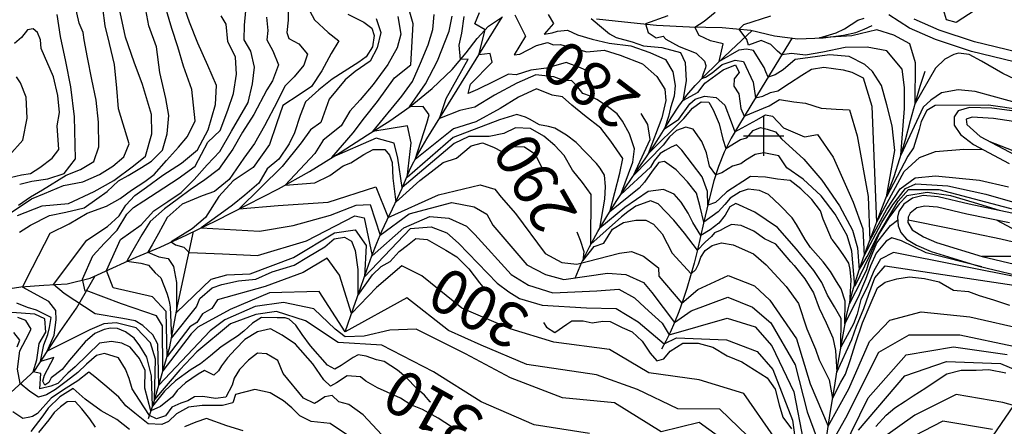
# Model space of a CAD drawing. Units: millimetres. Extents: x 1767 to 6811, y 135 to 3553.
# Drawn here: x 3454 to 3697, y 2313 to 2413 of the extents above; entities that cross this region are included whole.
import ezdxf
from ezdxf.enums import TextEntityAlignment as Align

# ---------------------------------------------------------------- set-up
doc = ezdxf.new("R2010")
doc.units = ezdxf.units.MM
doc.layers.add('Base_topografica_5000', color=8, linetype='Continuous')
doc.styles.add('ARIAL', font='ARIAL.TTF')

msp = doc.modelspace()

# ---------------------------------------------------------------- linework, layer by layer
at = {"layer": 'Base_topografica_5000'}
for p, q in [((3637.46, 2379.49), (3637.46, 2389.49)), ((3632.46, 2384.49), (3642.46, 2384.49)), ((3658.02, 2257.85), (3707.94, 2330.82))]:
    msp.add_line(p, q, dxfattribs=at)
for points in [[(3453.6, 2367.32), (3456.61, 2369.37), (3459.59, 2371.1), (3465.35, 2374.78), (3468.93, 2376.13), (3472.21, 2378.11), (3473.42, 2381.71), (3473.36, 2387.79), (3472.75, 2393.29), (3471.76, 2398.35), (3470.67, 2403.79), (3469.81, 2408.15), (3469.57, 2409.92), (3468.6, 2412.28), (3466.82, 2420.32)], [(3453.91, 2360.69), (3456.56, 2362.41), (3461.31, 2364.77), (3465.29, 2365.58), (3469.87, 2366.68), (3472.92, 2368.91), (3475.54, 2370.74), (3478.3, 2373.37), (3480.67, 2374.69), (3484, 2376.64), (3486.4, 2378.18), (3489.15, 2380.95), (3490.3, 2384.93), (3490.71, 2389.46), (3489.97, 2393.64), (3488.47, 2400.09), (3487.68, 2406.38), (3485.79, 2411.58), (3484.58, 2418.23)], [(3461.1, 2343.53), (3454.62, 2347.08), (3457.09, 2351.96), (3460.04, 2357.74), (3461.48, 2360.44), (3466.15, 2362.76), (3470.55, 2365.33), (3475.35, 2367.08), (3478.67, 2368.95), (3481.51, 2371.06), (3484.82, 2373.18), (3487.12, 2374.9), (3490.13, 2378.34), (3493.14, 2381.63), (3495.31, 2384.26), (3497.23, 2388.17), (3496.39, 2395.86), (3494.36, 2401.61), (3492.92, 2406.38), (3491.49, 2410.98), (3489.71, 2416.82)], [(3464.92, 2345.54), (3462.25, 2347.73), (3470.47, 2358.71), (3475.61, 2362.04), (3478.43, 2364.68), (3480.09, 2367.33), (3482.34, 2369.69), (3485.18, 2371.81), (3489.26, 2374.75), (3493.8, 2377.71), (3497.75, 2380.98), (3500.45, 2385.97), (3502.21, 2392.21), (3502.49, 2396.89), (3500.32, 2401.78), (3497.86, 2407.32), (3495.79, 2412.54), (3494.24, 2416.97)], [(3524.37, 2417.39), (3526.66, 2413.09), (3529.98, 2409.94), (3532.67, 2407.9), (3530.76, 2404.76), (3528.45, 2400.46), (3525.9, 2396.65), (3522.83, 2394.59), (3518.8, 2391.97), (3517.25, 2387.42), (3515.56, 2382.31), (3511.48, 2376.64), (3506.6, 2373.34), (3503.05, 2369.45), (3499.79, 2364.26), (3496.5, 2361.47), (3491.3, 2358.27), (3492.36, 2357.52), (3494.4, 2356.98), (3495.69, 2355.67), (3503.94, 2355.29), (3512.55, 2354.94), (3524.71, 2358.53), (3536.6, 2364.71), (3538.92, 2364.25), (3540.84, 2354.87), (3548.66, 2361.71), (3555.07, 2364.57), (3559.79, 2364.11), (3564.15, 2362.15), (3566.17, 2360.08), (3575.18, 2350.23), (3579.42, 2347.59), (3585.42, 2345.7), (3596.28, 2346.2), (3601.7, 2346.61), (3605.59, 2344.48), (3608.16, 2342.12), (3612.42, 2338.22), (3614.1, 2335.35), (3628.44, 2339.42), (3635.35, 2337.28), (3639.44, 2332.62), (3644.92, 2321.29), (3647.27, 2308.92)], [(3644.96, 2352.46), (3644.17, 2353.36), (3640.43, 2357.68), (3637.66, 2359.01), (3635.03, 2360.96), (3631.92, 2362.29), (3629.52, 2362.54), (3628.03, 2361.82), (3626.75, 2361.05), (3625.29, 2360.5), (3624.54, 2359.59), (3622.99, 2358.18), (3621.1, 2356.19), (3617.92, 2360.45), (3615.28, 2363.64), (3611.4, 2367.64), (3609.5, 2368.37), (3607.1, 2367.52), (3605.94, 2367.05), (3603.97, 2365.66), (3602.34, 2364.46), (3594.84, 2357.69), (3594.91, 2370.01), (3592.72, 2372.93), (3590.33, 2376), (3588.24, 2379.6), (3585.97, 2382.07), (3583.22, 2384.4), (3579.95, 2386.24), (3576.22, 2386.39), (3573.33, 2385.05), (3569.74, 2384.26), (3564.71, 2384.26), (3561.07, 2382.54), (3548.29, 2371.66), (3547.18, 2378.95), (3546.28, 2382.65), (3541.87, 2383.88), (3530.95, 2379.07), (3536.22, 2385.19), (3539.02, 2388.87), (3542.15, 2392.9), (3546.36, 2398.77), (3550.4, 2402), (3551.01, 2412.06), (3549.13, 2418.74)], [(3451.9, 2365.64), (3454.01, 2367.02), (3456.87, 2368.88), (3460.02, 2370.18), (3464.76, 2372.17), (3469.53, 2373.06), (3473.65, 2374.92), (3476.89, 2376.97), (3479.6, 2379.3), (3480.94, 2382.48), (3478.26, 2391.12), (3477.87, 2396.21), (3477.3, 2402.09), (3476.05, 2407.27), (3475.01, 2411.63), (3474.46, 2416.03)], [(3453.42, 2364.76), (3459.43, 2367.14), (3465.97, 2367.75), (3472.31, 2370.68), (3477.17, 2373.44), (3481.96, 2377.01), (3485, 2379.47), (3486.54, 2384.95), (3486.42, 2389.74), (3484.22, 2397.08), (3482.14, 2402.67), (3480.02, 2408.79), (3478.75, 2414.97)], [(3453.92, 2372.55), (3456.89, 2373.26), (3460.87, 2373.84), (3464.9, 2375.19), (3467.72, 2378.78), (3467.43, 2389.17), (3466.58, 2396.56), (3465.27, 2402.77), (3464, 2408.96), (3463.21, 2414.43)], [(3639.9, 2310.35), (3632.55, 2320.84), (3621.52, 2324.21), (3609.09, 2325.92), (3599.38, 2331.73), (3585.72, 2333.54), (3574.95, 2336.79), (3563.03, 2341.94), (3553.14, 2349.87), (3548.18, 2352.33), (3541.98, 2347), (3535.78, 2340.63), (3532.8, 2350.05), (3529.78, 2354.27), (3523.89, 2350.74), (3514.44, 2347.24), (3502.75, 2343.95), (3501.32, 2341.81), (3499.02, 2340.49), (3497.66, 2338.41), (3495.88, 2337.31), (3490.3, 2330.01), (3490.06, 2341.11), (3486.69, 2344.7), (3477.02, 2346.92), (3475.3, 2351.25), (3478.79, 2358.83), (3483.85, 2362.51), (3487.04, 2365.93), (3490.46, 2368.26), (3493.76, 2370.5), (3496.93, 2373.65), (3500.16, 2377.31), (3503.33, 2380.57), (3506.17, 2385.62), (3510.32, 2392.7), (3511.36, 2397.25), (3511.81, 2401.38), (3510.93, 2405.35), (3509.33, 2408.17), (3509.38, 2411.77), (3509.75, 2415.29)], [(3520.15, 2416.45), (3520.12, 2413.02), (3519.86, 2409.95), (3520.31, 2408.44), (3522.76, 2407.13), (3524.92, 2404.58), (3523.98, 2401.86), (3521.62, 2399.01), (3519.37, 2396.74), (3517.49, 2393.02), (3514.3, 2386.92), (3511.84, 2382.53), (3509.23, 2378.95), (3505.62, 2373.64), (3502.02, 2370.72), (3498.93, 2369.67), (3493.97, 2367.61), (3490.27, 2364.26), (3488.14, 2360.34), (3486.57, 2357.54), (3485.56, 2355.74), (3486.69, 2355.26), (3488.24, 2354.56), (3490.52, 2354.19), (3491.88, 2352.24), (3492.59, 2348.28), (3492.58, 2340.88), (3501.13, 2349.1), (3505.06, 2350.13), (3510.81, 2350.42), (3521.43, 2354.39), (3531.6, 2360.53), (3536.67, 2361.29), (3539.38, 2357.4), (3538.96, 2349.68), (3550.32, 2361.61), (3555.43, 2361.98), (3559.32, 2360.51), (3562.15, 2357.99), (3571.68, 2348.07), (3574.59, 2345.95), (3577.24, 2344.32), (3582.83, 2342.63), (3593.75, 2341.99), (3601.07, 2341.86), (3606.53, 2338.52), (3612.94, 2333.09), (3615.93, 2334.58), (3628.31, 2334.11), (3635.81, 2331.23), (3639.69, 2326.74), (3644.57, 2314.3), (3646.35, 2301.03)], [(3534.91, 2414.51), (3538.79, 2412.52), (3540.83, 2411.03), (3541.39, 2409.25), (3540.97, 2406.44), (3539.42, 2403.91), (3537.56, 2402.66), (3533.98, 2400.33), (3531.01, 2398.4), (3527.73, 2395.8), (3524.41, 2392.81), (3523.12, 2389.46), (3521.72, 2385.2), (3520.36, 2382.45), (3517.84, 2378.72), (3515.01, 2376.29), (3512.9, 2372.79), (3509.46, 2369.82), (3506.39, 2367.3), (3503.39, 2365.09), (3498.65, 2361.73), (3513.06, 2360.89), (3521.38, 2362.34), (3530.61, 2364.87), (3536.91, 2367.37), (3540.37, 2367.54), (3542.88, 2359.93), (3549.98, 2365.16), (3560.54, 2367.99), (3566.02, 2366.89), (3569.14, 2365.09), (3570.66, 2362.42), (3579, 2352.58), (3583.63, 2350.21), (3588.18, 2348.97), (3598.92, 2350.59), (3603.41, 2350.21), (3607.77, 2348.24), (3609.82, 2345.8), (3615.45, 2338.36), (3619.56, 2341.24), (3628.57, 2344.65), (3634.72, 2342.19), (3639.2, 2338.3), (3645.25, 2327.94), (3648.14, 2316.32), (3652.32, 2305.26), (3657.74, 2314.86), (3665.88, 2331.07), (3673.36, 2335.32), (3685.82, 2335.32), (3699.04, 2332.55)], [(3717.86, 2346.01), (3669.49, 2355.62), (3666.25, 2354.03), (3664.59, 2351.14), (3663.01, 2347.09), (3661.42, 2344.02), (3660.49, 2340.45), (3659.61, 2338.01), (3656.52, 2332.3), (3656.56, 2339.34), (3654.94, 2342.23), (3653.23, 2345.16), (3651.79, 2348.29), (3649.81, 2351.21), (3645.53, 2356.51), (3640.87, 2361.84), (3635.25, 2365.63), (3630.58, 2367.75), (3629.12, 2366.91), (3627.98, 2364.83), (3626.41, 2362.91), (3624.23, 2361.23), (3621.92, 2359.83), (3620, 2363.09), (3618.79, 2365.39), (3617.13, 2368.07), (3615.38, 2370.03), (3612.7, 2371.2), (3608.97, 2370.75), (3603.16, 2366.75), (3597.06, 2361.69), (3598.26, 2368.83), (3598.47, 2371.94), (3598.19, 2374.75), (3597.11, 2376.44), (3596.2, 2377.63), (3591.16, 2382.83), (3588.81, 2384.61), (3585.97, 2386.32), (3584.33, 2386.79), (3582.11, 2387.13), (3579.68, 2388.55), (3578.7, 2389.03), (3576.54, 2389.72), (3572.3, 2388.4), (3560.87, 2384.02), (3549.47, 2374.18), (3550.5, 2382.76), (3549.6, 2386.88), (3541.07, 2385.52), (3548.19, 2394.27), (3550.81, 2397.86), (3552.82, 2402.4), (3554.71, 2406.92), (3555.85, 2410.73), (3556.13, 2414.39)], [(3593.95, 2400.46), (3592.26, 2401.23), (3588.76, 2402.51), (3583.89, 2401.19), (3580.03, 2400.67), (3576.41, 2399.48), (3574.53, 2399.64), (3571.09, 2397.96), (3566.88, 2395.91), (3564.56, 2394.89), (3565.11, 2397.23), (3570.46, 2402.63), (3569.98, 2404.74), (3567.2, 2404.47), (3568.75, 2410.61), (3566.17, 2412.09), (3567.38, 2414.93)], [(3576.06, 2414.35), (3578.7, 2409.02), (3575.87, 2404.47), (3577.29, 2404.57), (3581.42, 2406.78), (3584.09, 2407.51), (3585.6, 2406.87), (3587.22, 2406.99), (3589.45, 2406.38), (3593.84, 2405.22), (3598.08, 2405.58), (3602.02, 2404.37), (3607.57, 2402.24), (3611.13, 2399.08), (3613.05, 2395.98), (3613.28, 2393.15), (3612.36, 2388.89), (3608.99, 2379.98), (3617.74, 2388.76), (3619.87, 2391.26), (3622.03, 2392.83), (3623.93, 2392.72), (3624.99, 2390.88), (3626.43, 2387.38), (3627.4, 2383.61), (3628.15, 2381.3), (3631.73, 2383.51), (3633.33, 2383.95), (3634.87, 2385.76), (3636.68, 2386.48), (3638.33, 2386.11), (3640.4, 2385.44), (3641.88, 2383.68), (3647.36, 2378.73), (3651.76, 2373.53), (3656.16, 2367.18), (3659.36, 2361.19), (3660.6, 2356.78), (3661.01, 2351.37), (3662.94, 2354.68), (3665.63, 2359.82), (3670.66, 2368.35), (3673.21, 2371.21), (3680.69, 2371.21), (3700.88, 2365.87)], [(3584.32, 2414.4), (3585.61, 2412.21), (3583.32, 2409.52), (3585.3, 2409.9), (3586.58, 2410.3), (3589.02, 2410.51), (3591.52, 2409.4), (3595.11, 2408.3), (3599.34, 2407.3), (3604.7, 2406.63), (3609.33, 2405.01), (3613.24, 2403.26), (3615.01, 2400.25), (3615.59, 2396.89), (3615.34, 2394.23), (3614.47, 2391.37), (3613.95, 2389.21), (3612.98, 2386.17), (3616.49, 2388.56), (3619.26, 2392.38), (3620.58, 2393.51), (3622.85, 2394.28), (3625.77, 2393.95), (3627.86, 2392), (3629.41, 2387.9), (3630.34, 2385.4), (3635.78, 2388.38), (3637.88, 2389.64), (3639.6, 2389.32), (3642.36, 2386.45), (3647.54, 2384.18), (3650.76, 2384.81), (3654.61, 2379.22), (3659.54, 2368.04), (3661.93, 2361.53), (3662.26, 2354.86), (3666.63, 2363.06), (3669.33, 2367.46), (3672.42, 2371.44), (3675.02, 2372.6), (3682.91, 2372.07), (3692.29, 2370.08), (3707.17, 2365.78)], [(3701.46, 2390.77), (3692.89, 2392.05), (3679.78, 2391.97), (3677.71, 2390.73), (3676.28, 2387.96), (3675.84, 2386), (3674.41, 2381.5), (3673.04, 2379.42), (3667.73, 2369.36), (3669.79, 2380.81), (3669.17, 2386.92), (3667.84, 2392.13), (3666.55, 2396.88), (3664.26, 2400.36), (3662.4, 2402.07), (3658.57, 2404.01), (3653.68, 2404.45), (3648.31, 2403.7), (3645.18, 2403.26), (3642.24, 2400.75), (3640.32, 2399.5), (3638.57, 2398.96), (3638, 2400.21), (3637.61, 2401.31), (3634.92, 2405.51), (3633.2, 2405.86), (3631.36, 2405.58), (3626.5, 2402.8), (3627.44, 2407.14), (3624.3, 2407.88), (3621.52, 2409.22), (3620.47, 2411.31), (3622.73, 2412.73), (3625.5, 2414.97)], [(3748.83, 2395.11), (3745.35, 2392.73), (3740.26, 2390.61), (3736.89, 2390.18), (3733.27, 2390.17), (3728.27, 2391.52), (3724.11, 2393.14), (3712.44, 2398.62), (3701.97, 2402.06), (3688.72, 2405.25), (3679.85, 2408.2), (3673.41, 2411.05), (3668.3, 2414.29)], [(3758.2, 2414.75), (3754.66, 2406.8), (3750.88, 2400.52), (3747.47, 2397.19), (3744.14, 2394.91), (3739.65, 2393.03), (3736.85, 2392.66), (3733.51, 2392.67), (3729.03, 2393.84), (3724.98, 2395.48), (3713.35, 2400.96), (3702.66, 2404.46), (3689.44, 2407.65), (3680.77, 2410.52), (3674.59, 2413.26)], [(3689.64, 2415.48), (3684.92, 2412.46), (3682.57, 2413.05), (3681.84, 2415.54)], [(3448.83, 2346.35), (3454.23, 2347.2), (3459.84, 2347.61), (3465.6, 2347.9), (3471.29, 2349.36), (3476.92, 2351.91), (3482.65, 2354.49), (3488.55, 2357.01), (3495.13, 2360.01), (3502.46, 2363.58), (3510.05, 2367.39), (3517.73, 2371.33), (3525.4, 2375.63), (3533, 2380.35), (3539.75, 2384.68), (3545.19, 2388.12), (3550.24, 2391.67), (3555.64, 2396.15), (3560.57, 2400.85), (3564.08, 2404.94), (3566.75, 2408.46), (3569.59, 2411.52), (3573.04, 2413.83)], [(3470.08, 2346.14), (3469.45, 2349.05), (3472, 2354.87), (3474.83, 2357.95), (3477.96, 2361.19), (3480.37, 2365.13), (3482, 2366.76), (3484.52, 2368.39), (3487.84, 2370.55), (3493.02, 2373.9), (3497.21, 2376.98), (3500.34, 2382.91), (3503.35, 2385.75), (3505.24, 2390.81), (3506.68, 2394.9), (3507.44, 2399.64), (3507.12, 2403.85), (3505.25, 2407.72), (3504.86, 2412.01), (3503.63, 2414.1)], [(3514.84, 2413.7), (3515.14, 2410.44), (3514.9, 2408.13), (3516.33, 2405.42), (3517.73, 2401.95), (3516.29, 2398), (3514.89, 2395.79), (3511.65, 2389.69), (3508.91, 2385.32), (3506.5, 2381.18), (3503, 2376.16), (3499.56, 2373.55), (3495.97, 2371.09), (3493.14, 2368.97), (3489.67, 2366.47), (3486.12, 2363.27), (3484.07, 2359.98), (3481.53, 2355.6), (3480.39, 2353.53), (3483.83, 2352.99), (3485.68, 2352.54), (3487.34, 2350.67), (3488.76, 2349.4), (3490.24, 2345.65), (3490.51, 2344.56), (3490.84, 2343.13), (3491.03, 2342.18), (3491.39, 2334.49), (3497.55, 2342.25), (3498.37, 2344.28), (3501.43, 2346.96), (3503.78, 2347.74), (3507.93, 2348.7), (3512.18, 2349.11), (3516.22, 2350.91), (3521.62, 2352.49), (3525.13, 2354.7), (3529.2, 2357.06), (3531.52, 2359.01), (3534.04, 2359.4), (3535.75, 2358.44), (3536.65, 2356.13), (3537.3, 2351.45), (3537.32, 2345.03), (3540.93, 2350.13), (3543.11, 2352.24), (3545.28, 2353.43), (3547.53, 2355.88), (3549.55, 2357.48), (3551.66, 2359.12), (3554.46, 2358.84), (3559.05, 2356.23), (3561.76, 2354.61), (3564.73, 2351.6), (3567.32, 2348.18), (3568.18, 2347.22)], [(3541.87, 2413.43), (3543.04, 2409.98), (3542.14, 2406.15), (3540.4, 2402.92), (3536.71, 2400.36), (3534.18, 2398.27), (3530.26, 2393.5), (3528.19, 2387.77), (3525.66, 2385.93), (3523.37, 2382.74), (3518.71, 2376.84), (3508.08, 2366.4), (3517.69, 2367.23), (3530.05, 2368.11), (3541.74, 2371.85), (3544.86, 2364.29), (3557.27, 2369.89), (3567.53, 2372.36), (3571.16, 2371.31), (3572.72, 2369.34), (3576.22, 2365.32), (3583.58, 2355.4), (3587.68, 2353.15), (3591.37, 2352.76), (3601.87, 2355.52), (3604.81, 2355.93), (3607.77, 2354.79), (3611.51, 2351.84), (3611.62, 2349.79), (3617.3, 2343.18), (3621.19, 2346.5), (3628.7, 2349.98), (3635.19, 2347.43), (3638.96, 2343.92), (3645.57, 2334.33), (3648.94, 2323.21), (3653.38, 2312.78), (3658.43, 2321.99), (3663.56, 2333.69), (3668.53, 2338.92), (3676.32, 2341.05), (3688.31, 2339.74), (3702.02, 2336.63)], [(3547.24, 2413.93), (3547.93, 2409.58), (3547.07, 2406.15), (3544.73, 2402.04), (3541.08, 2397.1), (3537.95, 2393.31), (3535.37, 2390.51), (3533.22, 2386.95), (3528.82, 2383.41), (3526.69, 2380.12), (3519.42, 2372.28), (3526.7, 2372.84), (3530.47, 2374.63), (3533.73, 2377.04), (3535.58, 2377.77), (3538.84, 2379.83), (3541.12, 2381.1), (3543.96, 2381.1), (3545.17, 2379.69), (3545.78, 2377.9), (3545.98, 2373.99), (3546.69, 2368.06), (3552.62, 2373.46), (3555.43, 2375.57), (3558.35, 2377.9), (3561.67, 2378.95), (3565.29, 2382.02), (3568.11, 2382.76), (3570.82, 2381.62), (3572.9, 2380.56), (3575.64, 2381.84), (3578.48, 2381.74), (3581.02, 2380.01), (3583.16, 2375.79), (3583.25, 2375.64)], [(3534.19, 2336.08), (3536.26, 2342.03), (3538.05, 2347.13), (3539.57, 2351.39), (3540.82, 2354.82), (3542.03, 2357.92), (3543.29, 2360.89), (3544.59, 2363.73), (3545.92, 2366.44), (3547.16, 2369.05), (3548.27, 2371.54), (3549.28, 2373.94), (3550.37, 2376.47), (3552.07, 2379.73), (3554.39, 2383.74), (3572.96, 2413.77)], [(3691.23, 2352.09), (3677.57, 2355.56), (3671.48, 2358.5), (3669.1, 2359.3), (3667.63, 2358.44), (3665.21, 2355.48), (3663.84, 2352.37), (3662.6, 2348.97), (3661.85, 2347.24), (3661.04, 2345.23), (3657.49, 2338.05), (3657.56, 2343.64), (3656.6, 2346.71), (3655.39, 2348.5), (3653.93, 2350.94), (3652.09, 2353.33), (3649.04, 2356.87), (3647.7, 2358.88), (3645.52, 2362.54), (3644.45, 2364.22), (3641.51, 2367.23), (3638.68, 2369.96), (3636.45, 2370.96), (3633.59, 2371.27), (3631.69, 2370.59), (3629.22, 2369.09), (3627.9, 2367.49), (3626.25, 2365.67), (3622.66, 2363.13), (3621.76, 2366.91), (3620.85, 2370.26), (3618.66, 2373.07), (3615.89, 2376.06), (3612.96, 2378.09), (3611.55, 2377.84), (3609.97, 2375.77), (3608.04, 2372.98), (3606.74, 2371.55), (3599.49, 2365.71), (3601.99, 2375.27), (3602.72, 2378.83), (3599.77, 2383.17), (3597.28, 2386.31), (3593.25, 2389.51), (3590.09, 2392.06), (3587.81, 2394.09), (3585.27, 2394.5), (3581.38, 2396.05), (3577.01, 2394.01), (3572.45, 2391.2), (3566.48, 2387.9), (3560.97, 2386.14), (3551.46, 2378.58), (3554.38, 2387.57), (3554.93, 2389.62), (3553.43, 2391.7), (3550.11, 2391.58), (3554.06, 2397.31), (3556.98, 2402.98), (3559.88, 2410.28), (3560.58, 2413.99)], [(3654.27, 2358.86), (3652.09, 2363.92), (3651.46, 2365.91), (3649.33, 2368.74), (3646.64, 2371.36), (3643.96, 2373.44), (3640.87, 2373.74), (3637.92, 2374.28), (3634.22, 2374.38), (3632.3, 2373.18), (3629.73, 2371.56), (3628.39, 2370.62), (3626.73, 2369.09), (3625.58, 2368), (3623.64, 2367.35), (3623.61, 2370.73), (3622.3, 2374.31), (3619.9, 2377.49), (3617.28, 2380.94), (3615.98, 2382.2), (3614.61, 2381.62), (3613.12, 2380.85), (3611.9, 2380.07), (3610.47, 2378.3), (3609.53, 2376.68), (3602.23, 2370), (3605.2, 2377.99), (3605.61, 2381.27), (3604.35, 2384.92), (3602.63, 2388.04), (3601.35, 2389.92), (3598.96, 2391.67), (3596.27, 2393.43), (3594.74, 2394.21), (3592.81, 2394.89), (3591.4, 2396.83), (3590.06, 2398.13), (3588.29, 2398.02), (3585.66, 2399.05), (3581.27, 2399.47), (3576.54, 2397.47), (3571.04, 2394.5), (3566.16, 2391.53), (3562.48, 2390.68), (3557.48, 2388.75), (3559.16, 2393.64), (3564.59, 2403.35), (3562.7, 2403.33), (3562.37, 2406.84), (3562.96, 2409.83), (3563.53, 2413.88)], [(3594.88, 2413.44), (3597.93, 2410.85), (3599.4, 2409.59), (3601.03, 2408.76), (3605.04, 2407.63), (3607.8, 2406.67), (3612.3, 2406.26), (3616.92, 2405.03), (3618.1, 2402.57), (3618.36, 2398.06), (3617.53, 2393.14), (3621.29, 2395.25), (3622.96, 2397.48), (3627.47, 2400.76), (3630.47, 2401.98), (3631.39, 2400.05), (3630.21, 2398.52), (3630.08, 2396.67), (3631.36, 2394.79), (3631.82, 2391.2), (3632.67, 2389.31), (3638.78, 2391.89), (3641.35, 2393.45), (3644.91, 2392.87), (3647.74, 2392.55), (3651.6, 2391.26), (3655.31, 2391.05), (3658.63, 2390.86), (3660.54, 2384.44), (3663.24, 2369.45), (3663.66, 2358.65), (3667.83, 2366.31), (3671.12, 2371.34), (3674.82, 2374.06), (3679.81, 2374.59), (3690.69, 2373.54), (3697.88, 2371.86)], [(3596.23, 2413.31), (3603.11, 2412.58), (3611.01, 2411.79), (3619.13, 2411.33), (3627.24, 2411.19), (3634.29, 2410.52), (3640.1, 2409.17), (3645.91, 2408.41), (3652.13, 2408.67), (3657.15, 2409.3), (3660.15, 2409.98), (3662.25, 2410.78), (3664.22, 2411.72)], [(3613.82, 2414.08), (3608.33, 2412.06), (3608.93, 2409.96), (3610.89, 2408.66), (3612.63, 2409.07), (3613.31, 2408.33), (3616.62, 2406.49), (3620.76, 2404.84), (3622.84, 2402.89), (3623.15, 2401.85), (3623.1, 2401.26), (3622.53, 2399.79), (3622.2, 2398.57), (3623.07, 2398.93), (3624.74, 2399.96), (3627.22, 2402.08), (3630.45, 2403.1), (3632.46, 2402.83), (3634.83, 2397.68), (3635.41, 2393.81), (3637.28, 2394.25), (3639.14, 2395.17), (3640.96, 2395.59), (3643.84, 2397.46), (3646.88, 2399.44), (3649.23, 2400.93), (3652.25, 2401.4), (3657.05, 2400.73), (3659.21, 2400.2), (3661.97, 2398.74), (3664.13, 2391.78), (3665.32, 2363.09), (3672.12, 2375.64), (3675.92, 2379.1), (3679.81, 2380.56), (3686.8, 2381.19), (3691.57, 2381.04)], [(3702.19, 2391.94), (3689.65, 2395.42), (3685.46, 2395.8), (3681.33, 2395.05), (3678.7, 2393.27), (3676.83, 2391.54), (3671.3, 2379.65), (3672.21, 2391.2), (3672.21, 2396.39), (3671.58, 2400.88), (3667.81, 2405.46), (3662.97, 2406.35), (3657.59, 2406.23), (3652.01, 2405.08), (3647.8, 2404.38), (3644.31, 2404.74), (3641.96, 2404.48), (3640.85, 2405.36), (3639.22, 2407.03), (3636.85, 2407.97), (3633.74, 2406.79), (3633.31, 2408.21), (3631.41, 2410.79), (3632.57, 2411.94), (3639.21, 2414.06)], [(3703.63, 2396.45), (3696.45, 2399.84), (3691.22, 2402.9), (3688.14, 2404.51), (3685.49, 2404.88), (3684.34, 2404.51), (3682.14, 2403.39), (3679.84, 2401.17), (3674.82, 2392.42), (3674.9, 2402.47), (3673.48, 2407.19), (3669.52, 2409.29), (3665.35, 2410.59), (3659.2, 2409.11), (3651.18, 2408.63), (3655.35, 2409.91), (3657.37, 2410.9), (3660.71, 2412.99), (3662.27, 2413.52)], [(3451.55, 2374.17), (3454.4, 2374.79), (3456.58, 2375.16), (3458.86, 2376.62), (3461.97, 2378.94), (3463.56, 2381.08), (3463.2, 2386.91), (3463.77, 2390.24), (3463.31, 2394.41), (3462.24, 2399.04), (3459.25, 2406.01), (3459.05, 2408.16), (3458.28, 2409.99), (3457.22, 2410.85), (3455.88, 2410.59), (3454.35, 2408.68), (3452.66, 2407.2)], [(3590.92, 2349.3), (3592.63, 2353.23), (3594.52, 2357.08), (3596.57, 2360.86), (3598.77, 2364.57), (3601.08, 2368.24), (3603.46, 2371.89), (3605.92, 2375.51), (3608.38, 2379.06), (3610.65, 2382.47), (3612.73, 2385.74), (3614.62, 2388.87), (3616.52, 2391.78), (3618.51, 2394.47), (3620.59, 2396.91), (3622.88, 2399.27), (3625.78, 2402.11), (3629.34, 2405.51), (3634.62, 2410.44)], [(3644.49, 2408.6), (3637.06, 2396.52), (3634.02, 2391.53), (3631.48, 2387.35), (3629.43, 2383.85), (3627.7, 2380.41), (3626.28, 2376.9), (3625.17, 2373.34), (3624.24, 2369.79), (3623.39, 2366.31), (3622.61, 2362.91), (3621.89, 2359.58), (3621.13, 2356.3), (3620.31, 2353.06), (3619.43, 2349.87), (3618.5, 2346.77), (3617.53, 2343.81), (3616.51, 2341), (3615.45, 2338.36), (3614.39, 2335.94), (3613.32, 2333.76), (3612.24, 2331.83)], [(3650.13, 2285.97), (3651.12, 2295.33), (3652.09, 2303.5), (3653.03, 2310.5), (3653.95, 2316.48), (3654.89, 2322.37), (3655.86, 2328.34), (3656.86, 2334.39), (3658, 2340.33), (3659.38, 2345.99), (3661.01, 2351.37), (3662.84, 2356.46), (3664.64, 2361.29), (3666.37, 2365.85), (3668.03, 2370.15), (3669.61, 2374.41), (3671.07, 2378.86), (3672.42, 2383.49), (3673.67, 2388.24), (3674.89, 2392.68), (3676.09, 2396.74), (3677.26, 2400.42)], [(3451.3, 2379.63), (3454.7, 2383.36), (3455.75, 2388.85), (3455.53, 2394.02), (3454.11, 2397.55), (3453.17, 2399.01)], [(3695.59, 2366.02), (3689.47, 2367.94), (3683.62, 2369.66), (3677.77, 2370.43), (3672.74, 2369.66), (3670.86, 2367.63), (3668.31, 2364.23), (3665.9, 2360.32), (3663.56, 2354.83), (3659.93, 2347.36), (3659.21, 2355.98), (3658.07, 2359.87), (3655.09, 2365.11), (3651.64, 2369.62), (3647.18, 2373.76), (3643.18, 2376.53), (3641.2, 2379.5), (3637.47, 2380.24), (3635.38, 2379.84), (3633.02, 2378.43), (3631.84, 2377.58), (3629.77, 2376.95), (3628.69, 2376.3), (3627.11, 2375.33), (3625.64, 2374.84), (3624.11, 2377), (3623.32, 2380.26), (3622.19, 2383.07), (3620.08, 2386.11), (3618.24, 2386.6), (3615.93, 2385.79), (3614.26, 2384.2), (3612.68, 2382.15), (3605.37, 2374.7), (3607.99, 2380.32), (3609.43, 2383.54), (3608.86, 2387.26), (3607.26, 2389.98)], [(3699.35, 2390.5), (3693.77, 2391.27), (3688.25, 2391.48), (3685.46, 2390.59), (3684.41, 2389.13), (3684.48, 2387.06), (3686.04, 2384.82), (3689.23, 2382.27), (3698.04, 2377.65)], [(3699.06, 2387.99), (3694.17, 2388.76), (3688.86, 2389.04), (3687.4, 2388.58), (3687.56, 2387.27), (3690.86, 2384.26), (3699.39, 2379.77)], [(3741.5, 2364.23), (3693.1, 2383.08)], [(3698.68, 2365.39), (3688.11, 2367.57), (3680.53, 2369.38), (3676.78, 2369.74), (3674.18, 2369.1), (3672.06, 2367.62), (3670.79, 2365.81), (3670.45, 2364.34), (3670.6, 2362.22), (3671.31, 2360.57), (3672.7, 2358.95), (3675.12, 2357.47), (3678.78, 2355.94), (3690.55, 2352.25), (3703.56, 2349.17)], [(3698.09, 2362.95), (3687.59, 2365.12), (3680.34, 2366.84), (3677.19, 2367.12), (3675.27, 2366.68), (3673.58, 2365.35), (3673.09, 2364.4), (3673.04, 2363.09), (3674.06, 2361.25), (3676.84, 2359.49), (3680.09, 2358.1), (3691.33, 2354.63), (3704.19, 2351.59)], [(3591.4, 2360.79), (3592.21, 2358.68), (3593.07, 2355.89), (3592.82, 2353.6), (3595.63, 2357.15), (3597.98, 2357.95), (3600.16, 2361.43), (3602.84, 2363.06), (3605.94, 2363.66), (3608.39, 2363.61), (3610.26, 2362.63), (3612.38, 2360.29), (3614.89, 2355.45), (3619.57, 2350.38), (3620.72, 2351.47), (3621.39, 2352.74), (3621.91, 2354.54), (3623.01, 2356.17), (3624.76, 2357.42), (3627.02, 2358.01), (3629.91, 2357.56), (3634.92, 2355.32), (3638.03, 2352.65), (3642.96, 2347.26), (3646.07, 2343.09), (3648.11, 2336.8), (3650.26, 2331.76), (3651.1, 2329.15), (3653.62, 2324.26), (3654.45, 2319.6), (3656.51, 2323.62), (3657.61, 2325.61), (3658.77, 2329.02), (3660.12, 2333.21), (3661.83, 2338.33), (3663.74, 2342.76), (3665.49, 2346.92), (3667.41, 2348.3), (3670.32, 2349.16), (3673.4, 2349.66), (3677.1, 2349.22), (3680.77, 2348.39), (3684.29, 2346.35), (3687.97, 2346.04), (3690.64, 2345.07), (3694.18, 2343.94), (3698.05, 2342.68)], [(3654.27, 2358.86), (3655.84, 2356.82), (3657.13, 2354.92), (3658.34, 2353.05), (3658.67, 2351.43), (3658.97, 2348.94), (3658.66, 2343.02), (3661.77, 2349.04), (3662.87, 2351.43), (3663.35, 2353.16), (3664.18, 2355.26), (3665.35, 2358.01), (3667.42, 2360.69), (3668.73, 2362.28), (3670.49, 2363.67)], [(3706.07, 2356.57), (3695.92, 2358.91), (3683.26, 2361.54), (3673.06, 2363.61)], [(3699.81, 2360.99), (3695.02, 2363.58)], [(3485.67, 2314.71), (3487, 2318.67), (3490.99, 2332.36), (3492.88, 2342.51), (3496.79, 2360.82)], [(3698.42, 2354.67), (3691.33, 2354.63)], [(3644.96, 2352.46), (3647.63, 2349.19), (3649.74, 2345.73), (3651.14, 2341.93), (3652.86, 2338.27), (3654.47, 2334.59), (3655.13, 2331.43), (3655.49, 2326.08), (3659.17, 2334.2), (3660.33, 2337.48), (3662.13, 2341.86), (3663.36, 2345.34), (3664.86, 2349.44), (3667.42, 2352.39), (3731.94, 2342.67)], [(3439.91, 2311.6), (3447.69, 2317.52), (3457.63, 2326.55), (3463.95, 2336.16), (3467.91, 2341.93), (3472.55, 2349.93)], [(3635.78, 2308.15), (3626.61, 2316.99), (3616.27, 2317.04), (3606.3, 2321.82), (3596.24, 2325.46), (3579.03, 2328.05), (3567.77, 2332.79), (3559.73, 2336.38), (3549.4, 2344.47), (3534.19, 2336.08), (3527.78, 2346.05), (3515.57, 2345.66), (3505.81, 2341.59), (3497.87, 2337.2), (3496.2, 2335.55), (3489.27, 2326.47), (3489.17, 2337.52), (3487.64, 2340), (3479.02, 2342.97), (3470.32, 2346.3)], [(3631.96, 2306.11), (3621.52, 2313.7), (3612.14, 2311.39), (3600.64, 2318.52), (3587.85, 2319.76), (3575.02, 2324.76), (3563.87, 2330.62), (3551.72, 2336.7), (3545.27, 2336.49), (3538.94, 2335.04), (3534.2, 2334.83), (3531.73, 2336.7), (3526.49, 2341.79), (3518.97, 2343.34), (3511.98, 2342.36), (3504.56, 2339.07), (3500.9, 2336.32), (3488.24, 2322.93), (3488.01, 2333.04), (3486.8, 2335.36), (3484.27, 2337.63), (3482.38, 2338.79), (3479.37, 2339.39), (3472.55, 2340.5), (3464.92, 2345.54)], [(3555.32, 2318.73), (3555.21, 2318.79), (3553.8, 2320.42), (3551.99, 2322.01), (3549.17, 2324.85), (3547.16, 2326.61), (3543.87, 2328.75), (3541.97, 2329.15), (3539.4, 2330.04), (3537.39, 2330.42), (3536.19, 2329.71), (3533.21, 2327.78), (3531.65, 2326.88), (3529.84, 2327.84), (3525.63, 2332.63), (3523.57, 2335.42), (3522.03, 2337.72), (3520.41, 2339.16), (3519.41, 2339.51), (3517.47, 2339.49), (3513.61, 2339.59), (3511.37, 2338.21), (3509.2, 2336.21), (3507.63, 2334.99), (3506.54, 2334.29), (3503.6, 2332.36), (3501.01, 2330.12), (3498.49, 2328.21), (3496.25, 2326.74), (3492.33, 2323.95), (3489.67, 2321.45), (3486.69, 2317.75), (3486.43, 2325.22), (3485.3, 2329.86), (3483.58, 2332.63), (3482.17, 2334.48), (3480.06, 2336.08), (3478.04, 2336.93), (3476.32, 2336.96), (3474.77, 2336.67), (3472.48, 2335.69), (3470.09, 2333.57), (3466.25, 2329.08), (3464.39, 2326.79), (3461.71, 2324.72), (3461.15, 2323.59), (3460.09, 2322.92), (3459.67, 2323.9), (3460.01, 2325.37), (3462.31, 2329.77), (3459.09, 2328.77), (3459.88, 2332.84), (3460.9, 2335.38), (3461.26, 2337.15), (3461.65, 2339.59), (3458.04, 2341.4), (3455.89, 2342.04), (3453.19, 2343.15)], [(3594.47, 2310.96), (3580.84, 2313.08), (3567.76, 2318.8), (3555.99, 2326.23), (3543.29, 2332.79), (3532.48, 2333.42), (3524.4, 2338.75), (3517.26, 2341.12), (3512.19, 2340.33), (3505.94, 2338.01), (3497.59, 2331.1), (3493.43, 2326.68), (3487.21, 2319.4), (3487.43, 2329.33), (3486.17, 2333.37), (3482.66, 2337.04), (3477.72, 2338.28), (3474.67, 2338.03), (3471.26, 2336.55), (3460.74, 2331.27), (3462.44, 2335.24), (3462.89, 2339.06), (3462.82, 2341.32), (3461.1, 2343.53)], [(3560.41, 2312.61), (3557.16, 2314.78), (3553.31, 2316.87), (3550.4, 2318.09), (3547.88, 2319.68), (3544.58, 2321.22), (3542.2, 2322.26), (3539.28, 2323.93), (3538.01, 2324.94), (3534.71, 2325.24), (3532.06, 2323.52), (3530.59, 2322.63), (3528.97, 2324.25), (3526.26, 2328.18), (3521.94, 2333.04), (3518.68, 2335.27), (3515.76, 2336.83), (3512.55, 2336.1), (3509.44, 2334.2), (3507.14, 2331.8), (3505.21, 2329.66), (3503.7, 2327.69), (3502.99, 2326.45), (3501.84, 2325.35), (3499.48, 2326.56), (3497.96, 2325.59), (3494.81, 2323.47), (3492.74, 2321.61), (3491.65, 2320.03), (3488.69, 2317.63), (3486.3, 2316.59), (3484.82, 2322.19), (3484.84, 2326.51), (3483.52, 2329.48), (3481.16, 2332.26), (3479.16, 2333.26), (3476.59, 2333.7), (3473.61, 2333.24), (3467.57, 2327.4), (3465.78, 2325.91), (3463.37, 2323.28), (3461.58, 2322.7), (3458.87, 2322.04), (3459.14, 2325.78), (3457.26, 2326.21), (3458.13, 2329.18), (3458.75, 2333.21), (3460.35, 2336.01), (3460.09, 2339.29), (3457.62, 2340.4), (3451.99, 2340.87)], [(3543.27, 2310.69), (3538.63, 2315.61), (3535.12, 2318.17), (3532.69, 2318.8), (3531, 2320.38), (3529.22, 2320.01), (3527.63, 2318.93), (3526.61, 2318.36), (3523.94, 2319.66), (3518.89, 2325.81), (3517.64, 2328.97), (3514.84, 2330.63), (3512.59, 2330.82), (3510.34, 2329.11), (3508.12, 2326.76), (3506.8, 2324.65), (3506.33, 2322.92), (3504.79, 2319.98), (3502.21, 2319.58), (3499.1, 2320.15), (3497.08, 2320), (3495.4, 2319.04), (3493.64, 2318.45), (3491.43, 2317.44), (3489.88, 2315.33), (3487.66, 2314.64), (3485.91, 2315.43), (3483.51, 2319.18), (3481.71, 2321.99), (3480.95, 2324.58), (3480.05, 2326.87), (3478.31, 2329.67), (3474.85, 2330.76), (3472.89, 2330.22), (3470.38, 2328.12), (3468.28, 2326.02), (3465.37, 2323.81), (3462.77, 2321.81), (3460.57, 2320.54), (3458.56, 2319.91), (3456.41, 2321.33), (3454.03, 2323.28), (3453.41, 2326.87), (3453.95, 2331.36), (3455.41, 2334.21), (3456.75, 2336.7), (3455.42, 2338.9), (3453.45, 2339.57)], [(3583.17, 2338.4), (3583.89, 2337.23), (3585.94, 2335.9), (3588.93, 2337.97), (3590.1, 2338.81), (3592.94, 2338.8), (3595.17, 2338.31), (3597.8, 2338.71), (3599.62, 2338.63), (3602.56, 2337.15), (3605.04, 2336.11), (3607.48, 2333.78), (3609.46, 2330.81), (3611.1, 2328.88), (3612.83, 2329.38), (3614.35, 2331.33), (3617.5, 2333.27), (3621.29, 2333.29), (3624.88, 2332.29), (3628.42, 2330.16), (3632.06, 2328.68), (3638.34, 2324.74), (3640.31, 2321.95), (3641.3, 2318.03), (3642.21, 2315.01), (3644.28, 2312.14)], [(3453.32, 2332.34), (3454, 2334), (3452.48, 2335.92)], [(3656.99, 2307.03), (3663.23, 2319.78), (3672.58, 2330.41), (3684.26, 2332.38), (3697.49, 2330.46)], [(3660.82, 2311.81), (3672.27, 2325.18), (3682.55, 2328.78), (3695.87, 2328.27), (3708.83, 2322.77)], [(3534.78, 2310.59), (3530.49, 2313.47), (3525.83, 2313.97), (3523.03, 2315.3), (3521.06, 2317.29), (3518.98, 2319.02), (3515.7, 2320.99), (3511.97, 2321.84), (3507.17, 2320.57), (3506.47, 2318.51), (3503.95, 2317.92), (3498.91, 2317.92), (3495.55, 2317.48), (3492.61, 2315.86), (3490.65, 2313.95), (3488.97, 2313.22), (3485.61, 2313.36), (3482.35, 2315.97), (3480.12, 2317.81), (3478.34, 2319.93), (3475.41, 2322.48), (3472.47, 2324.97), (3471, 2326.1), (3468.25, 2323.95), (3464.75, 2321.74), (3461.67, 2319.68), (3458.29, 2315.95), (3457.09, 2315.19), (3456.39, 2315.02), (3454.67, 2314.69), (3452.25, 2316.32)], [(3665.14, 2312.72), (3667.65, 2315.47), (3669.79, 2317.35), (3672.38, 2318.94), (3674.34, 2320.24), (3677.46, 2322.25), (3680.53, 2324.32), (3682.67, 2325.67), (3686.13, 2326.65), (3689.86, 2326.59), (3692.97, 2326.75), (3697.17, 2325.97)], [(3481.04, 2311.94), (3477.85, 2314.41), (3474.01, 2316.56), (3470.07, 2319.49), (3467.14, 2322.11), (3463.83, 2320.01), (3460.91, 2317.26), (3459.62, 2315.35), (3456.7, 2311.47)], [(3707.17, 2315.66), (3696.48, 2318.64), (3684.91, 2320.61), (3674.71, 2315.54), (3666.17, 2309.43)], [(3472.63, 2312.56), (3471.22, 2314.6), (3469.29, 2317.1), (3467.62, 2318.84), (3465.66, 2318.81), (3464, 2317.58), (3462.47, 2316.13), (3461.13, 2314.33), (3458.57, 2311.22)], [(3509.05, 2311.67), (3505.05, 2312.87), (3500, 2314.68), (3497.37, 2313.8), (3494.57, 2312.63)], [(3693.9, 2311.96), (3681.61, 2314.02), (3672.26, 2309.19)]]:
    msp.add_lwpolyline(points, dxfattribs=at)

# ---------------------------------------------------------------- texts
at = {"layer": 'Base_topografica_5000', "style": 'ARIAL', "width": 0.946961}
for s, rotation, p, p2 in [('280', 142.5066, (3607.68, 2394.15), (3588.42, 2408.92)), ('290', 119.6151, (3591.81, 2365.02), (3579.81, 2386.12)), ('300', 151.3523, (3580.36, 2340.95), (3559.06, 2352.59)), ('310', 150.8458, (3569.15, 2315.59), (3547.95, 2327.42))]:
    msp.add_text(s, height=11, rotation=rotation, dxfattribs=at).set_placement(p, p2, align=Align.FIT)

doc.saveas('drawing.dxf')
